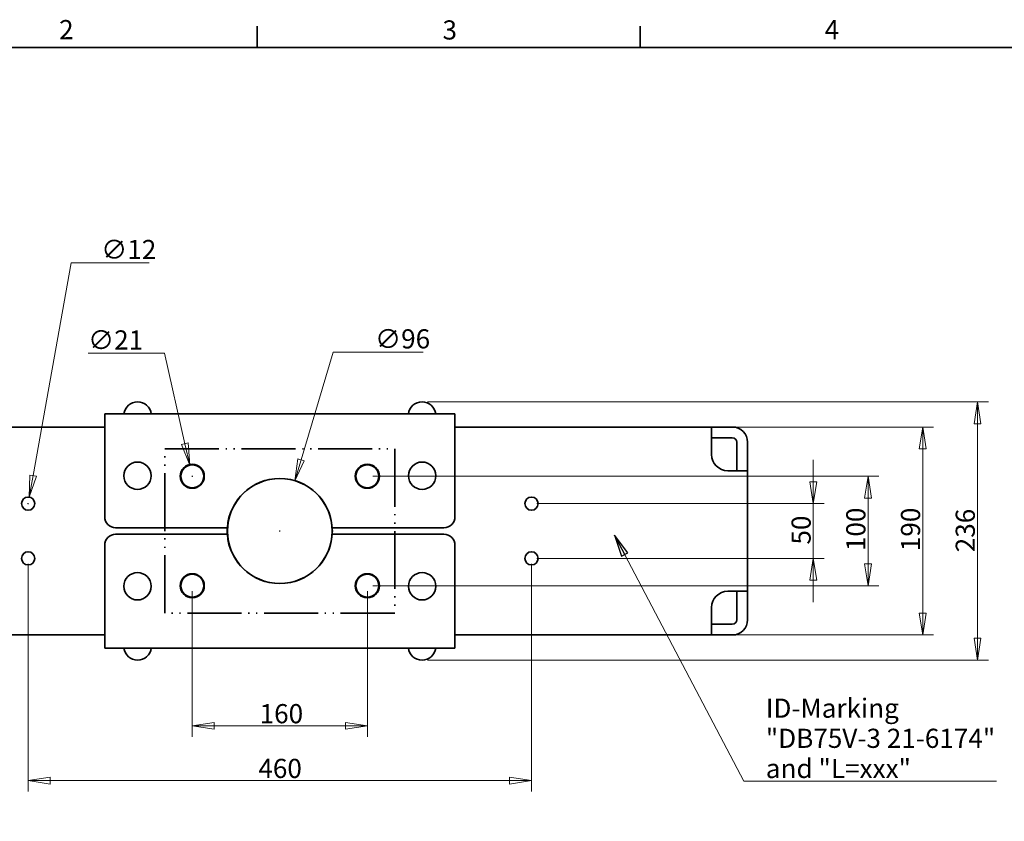
# Model space of a CAD drawing. Units: millimetres. Extents: x 31 to 2069, y 10 to 1460.
# Drawn here: x 483 to 1383, y 728 to 1460 of the extents above; entities that cross this region are included whole.
import ezdxf

# ---------------------------------------------------------------- set-up
doc = ezdxf.new("R2010")
doc.units = ezdxf.units.MM
doc.header["$LTSCALE"] = 5
doc.linetypes.add('LONG_DASH_DOUBLE_DOT', pattern=[0.3345, 0.2362, -0.0295, 0.0049, -0.0295, 0.0049, -0.0295])
for name, color, linetype, lineweight in [('Border_0', 7, 'Continuous', 35), ('Border_2', 7, 'Continuous', 35), ('Dimensions(ISO)', 7, 'Continuous', 18), ('Sketch Geometry(ISO)', 7, 'Continuous', 35), ('Symbols(ISO)', 7, 'Continuous', 18), ('Visible Edges(ISO)', 7, 'Continuous', 35)]:
    doc.layers.add(name, color=color, linetype=linetype, lineweight=lineweight)
doc.styles.add('Border_1', font='arial.ttf')
doc.styles.add('VBG-RF-ISO', font='arial.ttf')
doc.dimstyles.new('VBG-RF-ISO', dxfattribs={"dimscale": 5, "dimtxt": 3.5, "dimasz": 4, "dimexe": 2, "dimexo": 1, "dimgap": 0.4, "dimtad": 1, "dimtoh": 1, "dimrnd": 1e-08, "dimtxsty": 'VBG-RF-ISO', "dimblk": 'Filled-1', "dimcen": 0.09, "dimdle": 12, "dimclrd": 7, "dimclre": 7, "dimclrt": 256, "dimazin": 2, "dimtfac": 1, "dimtmove": 0, "dimatfit": 3, "dimldrblk": 'Filled-1', "dimfxl": 1, "dimtolj": 1, "dimlwd": 15, "dimlwe": 15, "dimarcsym": 0})
doc.dimstyles.new('VBG-RF-ISO$7', dxfattribs={"dimscale": 5, "dimtxt": 3.5, "dimasz": 4, "dimexe": 2, "dimexo": 1, "dimgap": 0.4, "dimtad": 1, "dimtoh": 1, "dimrnd": 1e-08, "dimtxsty": 'VBG-RF-ISO', "dimblk": 'Filled-1', "dimcen": 0.09, "dimdle": 12, "dimclrd": 7, "dimclre": 7, "dimclrt": 256, "dimazin": 2, "dimtfac": 1, "dimtmove": 0, "dimatfit": 3, "dimldrblk": 'Filled-1', "dimfxl": 1, "dimtolj": 1, "dimlwd": 15, "dimlwe": 15, "dimarcsym": 0})

# ---------------------------------------------------------------- blocks, each defined once
blk = doc.blocks.new('Borders Default Border')
at = {"layer": 'Border_0'}
for p, q in [((140, 287), (140, 290.9)), ((210, 287), (210, 290.9))]:
    blk.add_line(p, q, dxfattribs=at)
at = {"layer": 'Border_0', "flags": 128}
blk.add_lwpolyline([(10, 10), (10, 287), (410, 287), (410, 10), (10, 10)], dxfattribs=at)
at = {"layer": 'Border_2', "char_height": 3.5, "attachment_point": 7, "style": 'Border_1'}
for s, insert in [('2', (103.79, 287.4)), ('3', (173.86, 287.34)), ('4', (243.71, 287.4))]:
    blk.add_mtext(s, dxfattribs=dict(at, insert=insert))
blk = doc.blocks.new('Filled-1')
at = {"color": 0}
for p, q in [((0, 0), (-1, 0.15625)), ((-1, 0.15625), (-1, -0.15625)), ((-1, 0), (0, 0)), ((-1, -0.15625), (0, 0))]:
    blk.add_line(p, q, dxfattribs=at)
at = {"color": 0, "flags": 128}
blk.add_lwpolyline([(-1, -0.15625), (0, 0), (-1, 0.15625), (-1, -0.15625)], dxfattribs=at)
at = {"color": 0}
blk.add_solid([(-1, -0.15625), (0, 0), (-1, 0.15625), (-1, -0.15625)], dxfattribs=at)
blk = doc.blocks.new('*D19')
at = {"layer": 'Defpoints', "color": 0, "linetype": 'Continuous', "transparency": 16777216}
for p in [(640.63, 943.19), (800.63, 943.19), (800.63, 815.19)]:
    blk.add_point(p, dxfattribs=at)
at = {"layer": 'Dimensions(ISO)', "color": 7, "linetype": 'Continuous', "lineweight": 15, "transparency": 16777216}
for p, q in [((640.63, 938.19), (640.63, 805.19)), ((800.63, 938.19), (800.63, 805.19)), ((660.63, 815.19), (780.63, 815.19))]:
    blk.add_line(p, q, dxfattribs=at)
at = {"layer": 'Dimensions(ISO)', "color": 7, "linetype": 'Continuous', "lineweight": 15, "transparency": 16777216, "xscale": 20, "yscale": 20, "zscale": 20, "rotation": 180}
blk.add_blockref('Filled-1', (640.63, 815.19), dxfattribs=at)
at = {"layer": 'Dimensions(ISO)', "color": 7, "linetype": 'Continuous', "lineweight": 15, "transparency": 16777216, "xscale": 20, "yscale": 20, "zscale": 20}
blk.add_blockref('Filled-1', (800.63, 815.19), dxfattribs=at)
at = {"layer": 'Dimensions(ISO)', "linetype": 'Continuous', "lineweight": 18, "transparency": 16777216, "insert": (702.2, 835.06), "char_height": 17.5, "attachment_point": 1, "style": 'VBG-RF-ISO'}
blk.add_mtext('\\A1;160', dxfattribs=at)
blk = doc.blocks.new('*D20')
at = {"layer": 'Defpoints', "color": 0, "linetype": 'Continuous', "transparency": 16777216}
for p in [(490.63, 968.19), (950.63, 968.19), (950.63, 765.19)]:
    blk.add_point(p, dxfattribs=at)
at = {"layer": 'Dimensions(ISO)', "color": 7, "linetype": 'Continuous', "lineweight": 15, "transparency": 16777216}
for p, q in [((490.63, 963.19), (490.63, 755.19)), ((950.63, 963.19), (950.63, 755.19)), ((510.63, 765.19), (930.63, 765.19))]:
    blk.add_line(p, q, dxfattribs=at)
at = {"layer": 'Dimensions(ISO)', "color": 7, "linetype": 'Continuous', "lineweight": 15, "transparency": 16777216, "xscale": 20, "yscale": 20, "zscale": 20, "rotation": 180}
blk.add_blockref('Filled-1', (490.63, 765.19), dxfattribs=at)
at = {"layer": 'Dimensions(ISO)', "color": 7, "linetype": 'Continuous', "lineweight": 15, "transparency": 16777216, "xscale": 20, "yscale": 20, "zscale": 20}
blk.add_blockref('Filled-1', (950.63, 765.19), dxfattribs=at)
at = {"layer": 'Dimensions(ISO)', "linetype": 'Continuous', "lineweight": 18, "transparency": 16777216, "insert": (701.03, 785.06), "char_height": 17.5, "attachment_point": 1, "style": 'VBG-RF-ISO'}
blk.add_mtext('\\A1;460', dxfattribs=at)
blk = doc.blocks.new('*D21')
at = {"layer": 'Defpoints', "color": 0, "linetype": 'Continuous', "transparency": 16777216}
for p in [(950.63, 1018.19), (1208.13, 1018.19), (950.63, 968.19)]:
    blk.add_point(p, dxfattribs=at)
at = {"layer": 'Dimensions(ISO)', "color": 7, "linetype": 'Continuous', "lineweight": 15, "transparency": 16777216}
for p, q in [((1208.13, 1038.19), (1208.13, 1058.19)), ((955.63, 1018.19), (1218.13, 1018.19)), ((1208.13, 1018.19), (1208.13, 998.19)), ((1208.13, 988.19), (1208.13, 998.19)), ((1208.13, 968.19), (1208.13, 988.19)), ((955.63, 968.19), (1218.13, 968.19)), ((1208.13, 948.19), (1208.13, 928.19))]:
    blk.add_line(p, q, dxfattribs=at)
at = {"layer": 'Dimensions(ISO)', "color": 7, "linetype": 'Continuous', "lineweight": 15, "transparency": 16777216, "xscale": 20, "yscale": 20, "zscale": 20}
for p, rotation in [((1208.13, 1018.19), 270), ((1208.13, 968.19), 90)]:
    blk.add_blockref('Filled-1', p, dxfattribs=dict(at, rotation=rotation))
at = {"layer": 'Dimensions(ISO)', "linetype": 'Continuous', "lineweight": 18, "transparency": 16777216, "insert": (1188.26, 980.79), "char_height": 17.5, "attachment_point": 1, "rotation": 90, "style": 'VBG-RF-ISO'}
blk.add_mtext('\\A1;50', dxfattribs=at)
blk = doc.blocks.new('*D22')
at = {"layer": 'Defpoints', "color": 0, "linetype": 'Continuous', "transparency": 16777216}
for p in [(800.63, 1043.19), (1258.13, 1043.19), (800.63, 943.19)]:
    blk.add_point(p, dxfattribs=at)
at = {"layer": 'Dimensions(ISO)', "color": 7, "linetype": 'Continuous', "lineweight": 15, "transparency": 16777216}
for p, q in [((805.63, 1043.19), (1268.13, 1043.19)), ((1258.13, 963.19), (1258.13, 1023.19)), ((805.63, 943.19), (1268.13, 943.19))]:
    blk.add_line(p, q, dxfattribs=at)
at = {"layer": 'Dimensions(ISO)', "color": 7, "linetype": 'Continuous', "lineweight": 15, "transparency": 16777216, "xscale": 20, "yscale": 20, "zscale": 20}
for p, rotation in [((1258.13, 1043.19), 90), ((1258.13, 943.19), 270)]:
    blk.add_blockref('Filled-1', p, dxfattribs=dict(at, rotation=rotation))
at = {"layer": 'Dimensions(ISO)', "linetype": 'Continuous', "lineweight": 18, "transparency": 16777216, "insert": (1238.26, 974.81), "char_height": 17.5, "attachment_point": 1, "rotation": 90, "style": 'VBG-RF-ISO'}
blk.add_mtext('\\A1;100', dxfattribs=at)
blk = doc.blocks.new('*D35')
at = {"layer": 'Defpoints', "color": 0, "linetype": 'Continuous', "transparency": 16777216}
for p in [(1115.13, 1088.19), (1115.13, 898.19), (1308.13, 898.19)]:
    blk.add_point(p, dxfattribs=at)
at = {"layer": 'Dimensions(ISO)', "color": 7, "linetype": 'Continuous', "lineweight": 15, "transparency": 16777216}
for p, q in [((1120.13, 1088.19), (1318.13, 1088.19)), ((1308.13, 1068.19), (1308.13, 918.19)), ((1120.13, 898.19), (1318.13, 898.19))]:
    blk.add_line(p, q, dxfattribs=at)
at = {"layer": 'Dimensions(ISO)', "color": 7, "linetype": 'Continuous', "lineweight": 15, "transparency": 16777216, "xscale": 20, "yscale": 20, "zscale": 20}
for p, rotation in [((1308.13, 1088.19), 90), ((1308.13, 898.19), 270)]:
    blk.add_blockref('Filled-1', p, dxfattribs=dict(at, rotation=rotation))
at = {"layer": 'Dimensions(ISO)', "linetype": 'Continuous', "lineweight": 18, "transparency": 16777216, "insert": (1288.26, 974.76), "char_height": 17.5, "attachment_point": 1, "rotation": 90, "style": 'VBG-RF-ISO'}
blk.add_mtext('\\A1;190', dxfattribs=at)
blk = doc.blocks.new('*D36')
at = {"layer": 'Defpoints', "color": 0, "linetype": 'Continuous', "transparency": 16777216}
for p in [(850.63, 1111.19), (1358.13, 1111.19), (850.63, 875.19)]:
    blk.add_point(p, dxfattribs=at)
at = {"layer": 'Dimensions(ISO)', "color": 7, "linetype": 'Continuous', "lineweight": 15, "transparency": 16777216}
for p, q in [((855.63, 1111.19), (1368.13, 1111.19)), ((1358.13, 895.19), (1358.13, 1091.19)), ((855.63, 875.19), (1368.13, 875.19))]:
    blk.add_line(p, q, dxfattribs=at)
at = {"layer": 'Dimensions(ISO)', "color": 7, "linetype": 'Continuous', "lineweight": 15, "transparency": 16777216, "xscale": 20, "yscale": 20, "zscale": 20}
for p, rotation in [((1358.13, 1111.19), 90), ((1358.13, 875.19), 270)]:
    blk.add_blockref('Filled-1', p, dxfattribs=dict(at, rotation=rotation))
at = {"layer": 'Dimensions(ISO)', "linetype": 'Continuous', "lineweight": 18, "transparency": 16777216, "insert": (1338.25, 973.77), "char_height": 17.5, "attachment_point": 1, "rotation": 90, "style": 'VBG-RF-ISO'}
blk.add_mtext('\\A1;236', dxfattribs=at)
blk = doc.blocks.new('*D37')
at = {"layer": 'Defpoints', "color": 0, "linetype": 'Continuous', "transparency": 16777216}
for p in [(638.31, 1053.43), (642.95, 1032.95)]:
    blk.add_point(p, dxfattribs=at)
at = {"layer": 'Dimensions(ISO)', "color": 7, "linetype": 'Continuous', "lineweight": 15, "transparency": 16777216}
for p, q in [((545.4, 1155.64), (615.17, 1155.64)), ((615.17, 1155.64), (633.89, 1072.94)), ((640.18, 1043.19), (641.08, 1043.19)), ((640.63, 1042.74), (640.63, 1043.64))]:
    blk.add_line(p, q, dxfattribs=at)
at = {"layer": 'Dimensions(ISO)', "color": 7, "linetype": 'Continuous', "lineweight": 15, "transparency": 16777216, "xscale": 20, "yscale": 20, "zscale": 20, "rotation": 282.7585098383988}
blk.add_blockref('Filled-1', (638.31, 1053.43), dxfattribs=at)
at = {"layer": 'Dimensions(ISO)', "linetype": 'Continuous', "lineweight": 18, "transparency": 16777216, "insert": (545.4, 1176.49), "char_height": 17.5, "attachment_point": 1, "style": 'VBG-RF-ISO'}
blk.add_mtext('\\A1;∅21', dxfattribs=at)
blk = doc.blocks.new('*D38')
at = {"layer": 'Defpoints', "color": 0, "linetype": 'Continuous', "transparency": 16777216}
for p in [(491.69, 1024.1), (489.57, 1012.28)]:
    blk.add_point(p, dxfattribs=at)
at = {"layer": 'Dimensions(ISO)', "color": 7, "linetype": 'Continuous', "lineweight": 15, "transparency": 16777216}
for p, q in [((529.95, 1238.24), (495.2, 1043.79)), ((601.32, 1238.24), (529.95, 1238.24)), ((490.18, 1018.19), (491.08, 1018.19)), ((490.63, 1017.74), (490.63, 1018.64))]:
    blk.add_line(p, q, dxfattribs=at)
at = {"layer": 'Dimensions(ISO)', "color": 7, "linetype": 'Continuous', "lineweight": 15, "transparency": 16777216, "xscale": 20, "yscale": 20, "zscale": 20, "rotation": 259.8681880261934}
blk.add_blockref('Filled-1', (491.69, 1024.1), dxfattribs=at)
at = {"layer": 'Dimensions(ISO)', "linetype": 'Continuous', "lineweight": 18, "transparency": 16777216, "insert": (557.39, 1259.09), "char_height": 17.5, "attachment_point": 1, "style": 'VBG-RF-ISO'}
blk.add_mtext('\\A1;∅12', dxfattribs=at)
blk = doc.blocks.new('*D40')
at = {"layer": 'Defpoints', "color": 0, "linetype": 'Continuous', "transparency": 16777216}
for p in [(734.29, 1039.08), (706.97, 947.31)]:
    blk.add_point(p, dxfattribs=at)
at = {"layer": 'Dimensions(ISO)', "color": 7, "linetype": 'Continuous', "lineweight": 15, "transparency": 16777216}
for p, q in [((769.29, 1156.63), (740, 1058.24)), ((851.72, 1156.63), (769.29, 1156.63)), ((720.18, 993.19), (721.08, 993.19)), ((720.63, 992.74), (720.63, 993.64))]:
    blk.add_line(p, q, dxfattribs=at)
at = {"layer": 'Dimensions(ISO)', "color": 7, "linetype": 'Continuous', "lineweight": 15, "transparency": 16777216, "xscale": 20, "yscale": 20, "zscale": 20, "rotation": 253.4196052646738}
blk.add_blockref('Filled-1', (734.29, 1039.08), dxfattribs=at)
at = {"layer": 'Dimensions(ISO)', "linetype": 'Continuous', "lineweight": 18, "transparency": 16777216, "insert": (807.63, 1177.48), "char_height": 17.5, "attachment_point": 1, "style": 'VBG-RF-ISO'}
blk.add_mtext('\\A1;∅96', dxfattribs=at)

msp = doc.modelspace()

# ---------------------------------------------------------------- linework, layer by layer
at = {"layer": 'Sketch Geometry(ISO)', "linetype": 'LONG_DASH_DOUBLE_DOT', "ltscale": 41.853512}
for p, q in [((615.6304, 1068.1908), (825.6304, 1068.1908)), ((825.6304, 918.1908), (615.6304, 918.1908))]:
    msp.add_line(p, q, dxfattribs=at)
at = {"layer": 'Sketch Geometry(ISO)', "linetype": 'LONG_DASH_DOUBLE_DOT', "ltscale": 44.843048}
for p, q in [((615.6304, 918.1908), (615.6304, 1068.1908)), ((825.6304, 1068.1908), (825.6304, 918.1908))]:
    msp.add_line(p, q, dxfattribs=at)
at = {"layer": 'Visible Edges(ISO)'}
for p, q in [((560.6304, 1100.1908), (560.6304, 1076.1908)), ((560.6304, 1100.1908), (880.6304, 1100.1908)), ((880.6304, 1100.1908), (880.6304, 1076.1908)), ((560.6304, 1088.1908), (326.1304, 1088.1908)), ((1115.1304, 1088.1908), (880.6304, 1088.1908)), ((1115.1304, 1088.1908), (1115.1304, 1070.1908)), ((1130.1304, 1088.1908), (1115.1304, 1088.1908)), ((1130.1304, 1088.1908), (1134.1304, 1088.1908)), ((560.6304, 1076.1908), (560.6304, 1006.1908)), ((880.6304, 1076.1908), (880.6304, 1006.1908)), ((1115.1304, 1078.1908), (1130.1304, 1078.1908)), ((1134.1304, 1078.1908), (1130.1304, 1078.1908)), ((1138.1304, 1052.6761), (1138.1304, 1074.1908)), ((1148.1304, 1074.1908), (1148.1304, 1052.6761)), ((1115.1304, 1063.1908), (1115.1304, 1070.1908)), ((1134.1304, 1048.1908), (1130.1304, 1048.1908)), ((1134.1304, 1048.1908), (1148.1304, 1048.1908)), ((1138.1304, 1049.8477), (1138.1304, 1052.6761)), ((1138.1304, 1048.1908), (1138.1304, 1049.8477)), ((1148.1304, 1052.6761), (1148.1304, 1049.8477)), ((1148.1304, 1049.8477), (1148.1304, 1048.1908)), ((1148.1304, 938.1908), (1148.1304, 1048.1908)), ((570.6304, 996.1908), (672.7243, 996.1908)), ((570.6304, 990.1908), (672.7243, 990.1908)), ((870.6304, 996.1908), (768.5366, 996.1908)), ((870.6304, 990.1908), (768.5366, 990.1908)), ((560.6304, 910.1908), (560.6304, 980.1908)), ((880.6304, 910.1908), (880.6304, 980.1908)), ((1130.1304, 938.1908), (1134.1304, 938.1908)), ((1148.1304, 938.1908), (1134.1304, 938.1908)), ((1138.1304, 936.534), (1138.1304, 938.1908)), ((1138.1304, 933.7055), (1138.1304, 936.534)), ((1148.1304, 938.1908), (1148.1304, 936.534)), ((1148.1304, 936.534), (1148.1304, 933.7055)), ((1138.1304, 912.1908), (1138.1304, 933.7055)), ((1148.1304, 933.7055), (1148.1304, 912.1908)), ((1115.1304, 916.1908), (1115.1304, 923.1908)), ((560.6304, 886.1908), (560.6304, 910.1908)), ((880.6304, 886.1908), (880.6304, 910.1908)), ((1115.1304, 916.1908), (1115.1304, 898.1908)), ((1130.1304, 908.1908), (1115.1304, 908.1908)), ((1130.1304, 908.1908), (1134.1304, 908.1908)), ((560.6304, 898.1908), (326.1304, 898.1908)), ((1115.1304, 898.1908), (880.6304, 898.1908)), ((1115.1304, 898.1908), (1130.1304, 898.1908)), ((1134.1304, 898.1908), (1130.1304, 898.1908)), ((880.6304, 886.1908), (560.6304, 886.1908))]:
    msp.add_line(p, q, dxfattribs=at)
for centre, radius in [((590.6304, 1043.6908), 12.5), ((640.6304, 1043.1908), 11), ((640.6304, 1043.1908), 10.75), ((640.6304, 1043.1908), 10.5), ((800.6304, 1043.1908), 11), ((800.6304, 1043.1908), 10.75), ((800.6304, 1043.1908), 10.5), ((850.6304, 1043.6908), 12.5), ((720.6304, 993.1908), 47.875), ((490.6304, 1018.1908), 6), ((950.6304, 1018.1908), 6), ((490.6304, 968.1908), 6), ((950.6304, 968.1908), 6), ((590.6304, 942.6908), 12.5), ((640.6304, 943.1908), 11), ((640.6304, 943.1908), 10.75), ((800.6304, 943.1908), 11), ((800.6304, 943.1908), 10.75), ((850.6304, 942.6908), 12.5), ((640.6304, 943.1908), 10.5), ((800.6304, 943.1908), 10.5)]:
    msp.add_circle(centre, radius, dxfattribs=at)
for centre, radius, start, end in [((590.6304, 1098.5885), 12.6023, 7.3044456, 172.6955544), ((850.6304, 1098.5885), 12.6023, 7.3044456, 172.6955544), ((1134.1304, 1074.1908), 14, 0, 90), ((1134.1304, 1074.1908), 4, 0, 90), ((1130.1304, 1063.1908), 15, 180, 270), ((720.6304, 993.1908), 48, 3.5833217, 176.4166783), ((570.6304, 1006.1908), 10, 180, 270), ((870.6304, 1006.1908), 10, 270, 0), ((570.6304, 980.1908), 10, 90, 180), ((720.6304, 993.1908), 48, 176.4166783, 183.5833217), ((720.6304, 993.1908), 48, 183.5833217, 356.4166783), ((720.6304, 993.1908), 48, 356.4166783, 3.5833217), ((870.6304, 980.1908), 10, 0, 90), ((1130.1304, 923.1908), 15, 90, 180), ((1134.1304, 912.1908), 4, 270, 0), ((1134.1304, 912.1908), 14, 270, 0), ((590.6304, 887.7931), 12.6023, 187.3044456, 352.6955544), ((850.6304, 887.7931), 12.6023, 187.3044456, 352.6955544)]:
    msp.add_arc(centre, radius, start, end, dxfattribs=at)

# ---------------------------------------------------------------- block references
at = {"xscale": 5, "yscale": 5, "zscale": 5}
msp.add_blockref('Borders Default Border', (0, 0), dxfattribs=at)

# ---------------------------------------------------------------- texts
at = {"layer": 'Symbols(ISO)', "insert": (1164.7396, 767.5056), "char_height": 17.5, "width": 213.041162, "attachment_point": 7, "line_spacing_factor": 0.944221, "style": 'VBG-RF-ISO'}
msp.add_mtext('\\fArial|b0|i0;ID-Marking\\P\\fArial|b0|i0;"DB75V-3 21-6174"\\P\\fArial|b0|i0;and "L=xxx"', dxfattribs=at)

# ---------------------------------------------------------------- dimensions: what is measured, and where the dimension line sits
at = {"layer": 'Dimensions(ISO)', "color": 7, "linetype": 'Continuous', "lineweight": 18}
for p1, p2, override, picture, middle in [((489.5749, 1012.2844), (491.6859, 1024.0973), {"dimgap": 0.4, "dimtih": 1, "dimdec": 2, "dimlfac": 1, "dimtol": 0, "dimlim": 0, "dimtp": 0, "dimtm": 0, "dimtdec": 2, "dimtofl": 0}, '*D38', (579.3516, 1238.2447)), ((642.9493, 1032.9501), (638.3116, 1053.4316), {"dimgap": 0.4, "dimtih": 1, "dimdec": 2, "dimlfac": 1, "dimtol": 0, "dimlim": 0, "dimtp": 0, "dimtm": 0, "dimtdec": 2, "dimtofl": 0}, '*D37', (565.7695, 1155.645)), ((706.9688, 947.3064), (734.2921, 1039.0752), {"dimgap": 0.4, "dimtih": 1, "dimdec": 0, "dimlfac": 1, "dimtol": 0, "dimlim": 0, "dimtp": 0, "dimtm": 0, "dimtdec": 2, "dimtofl": 0}, '*D40', (829.6764, 1156.6283))]:
    dim = msp.add_diameter_dim_2p(p1=p1, p2=p2, dimstyle='VBG-RF-ISO', override=override, dxfattribs=at)
    dim.commit()
    dim.dimension.update_dxf_attribs({"geometry": picture, "text_midpoint": middle, "dimtype": 163})
for base, p1, p2, angle, override, picture, middle in [((1358.1304, 1111.1908), (850.6304, 875.1908), (850.6304, 1111.1908), 90, {"dimgap": 0.4, "dimtoh": 0, "dimdec": 2, "dimtol": 0, "dimlim": 0, "dimtp": 0, "dimtm": 0, "dimtdec": 2, "dimtofl": 0, "dimatfit": 1}, '*D36', (1358.1304, 993.2408)), ((1308.1304, 898.1908), (1115.1304, 1088.1908), (1115.1304, 898.1908), 90, {"dimgap": 0.4, "dimtoh": 0, "dimdec": 2, "dimtol": 0, "dimlim": 0, "dimtp": 0, "dimtm": 0, "dimtdec": 2, "dimtofl": 0, "dimatfit": 1}, '*D35', (1308.1304, 993.2408)), ((1208.1304, 1018.1908), (950.6304, 968.1908), (950.6304, 1018.1908), 90, {"dimgap": 0.4, "dimtoh": 0, "dimdec": 2, "dimtol": 0, "dimlim": 0, "dimtp": 0, "dimtm": 0, "dimtdec": 2, "dimtofl": 0}, '*D21', (1208.1304, 993.2908)), ((1258.1304, 1043.1908), (800.6304, 943.1908), (800.6304, 1043.1908), 90, {"dimgap": 0.4, "dimtoh": 0, "dimdec": 2, "dimtol": 0, "dimlim": 0, "dimtp": 0, "dimtm": 0, "dimtdec": 2, "dimtofl": 0, "dimatfit": 1}, '*D22', (1258.1304, 993.2908)), ((950.6304, 765.1908), (490.6304, 968.1908), (950.6304, 968.1908), 180, {"dimgap": 0.4, "dimtoh": 0, "dimdec": 2, "dimtol": 0, "dimlim": 0, "dimtp": 0, "dimtm": 0, "dimtdec": 2, "dimtofl": 0, "dimatfit": 1}, '*D20', (720.6804, 765.1908)), ((800.6304, 815.1908), (640.6304, 943.1908), (800.6304, 943.1908), 180, {"dimgap": 0.4, "dimtoh": 0, "dimdec": 2, "dimtol": 0, "dimlim": 0, "dimtp": 0, "dimtm": 0, "dimtdec": 2, "dimtofl": 0, "dimatfit": 1}, '*D19', (720.6804, 815.1908))]:
    dim = msp.add_linear_dim(base=base, p1=p1, p2=p2, angle=angle, dimstyle='VBG-RF-ISO', override=override, dxfattribs=at)
    dim.commit()
    dim.dimension.update_dxf_attribs({"geometry": picture, "text_midpoint": middle, "dimtype": 160})

# ---------------------------------------------------------------- leaders
at = {"layer": 'Symbols(ISO)', "color": 7, "linetype": 'Continuous', "lineweight": 18, "annotation_type": 0, "has_hookline": 1, "hookline_direction": 0, "text_width": 210.7998}
msp.add_leader([(1026.4615, 989.3854), (1144.7396, 764.5889), (1164.7396, 764.5889)], dimstyle='VBG-RF-ISO$7', override={"dimgap": 0, "dimtad": 1}, dxfattribs=at)

doc.saveas('drawing.dxf')
